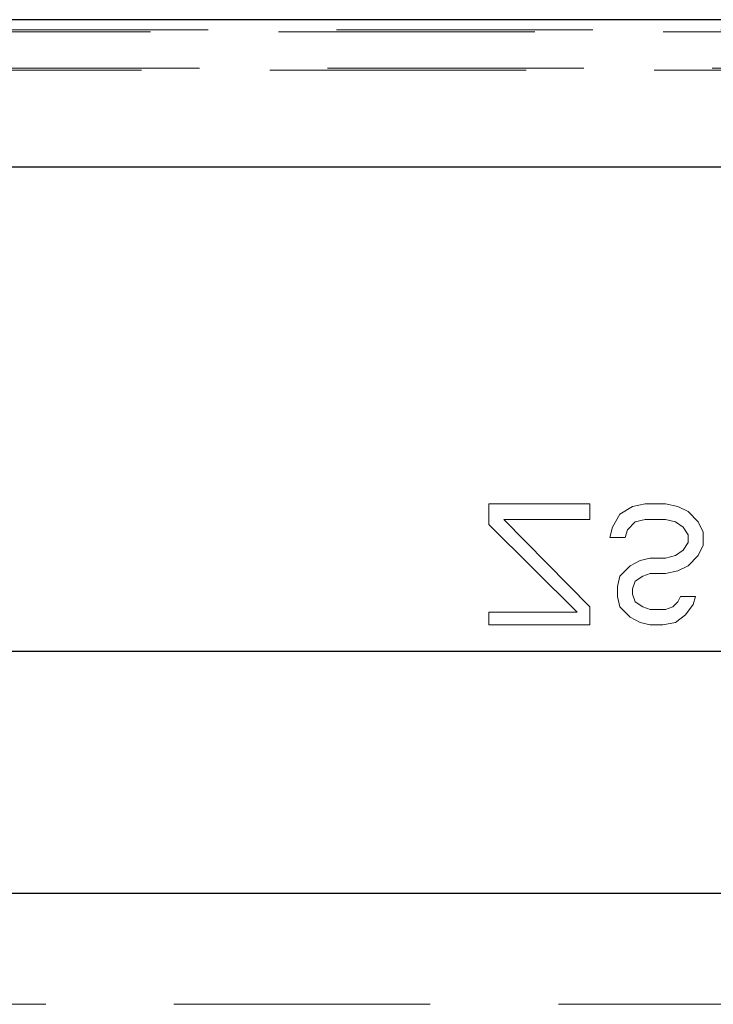
# Model space of a CAD drawing. Units: millimetres. Extents: x 11 to 205, y 5 to 292.
# Drawn here: x 64 to 67, y 226 to 231 of the extents above; entities that cross this region are included whole.
import ezdxf

# ---------------------------------------------------------------- set-up
doc = ezdxf.new("R2010")
doc.units = ezdxf.units.MM
doc.linetypes.add('HIDDEN', pattern=[1.905, 1.27, -0.635])

msp = doc.modelspace()

# ---------------------------------------------------------------- linework, layer by layer
at = {"color": 7, "linetype": 'Continuous', "lineweight": 25}
for p, q in [((68.8153, 230.701), (51.6099, 230.701)), ((51.6099, 229.971), (68.8153, 229.971)), ((49.4126, 227.571), (71.0126, 227.571)), ((71.0126, 226.371), (49.4126, 226.371))]:
    msp.add_line(p, q, dxfattribs=at)
at = {"color": 7, "linetype": 'HIDDEN', "lineweight": 18}
for p, q in [((48.0261, 230.6405), (72.3991, 230.6405)), ((48.3126, 230.651), (72.1126, 230.651)), ((72.3991, 230.4615), (48.0261, 230.4615)), ((72.1126, 230.451), (48.3126, 230.451)), ((66.2126, 228.301), (66.7126, 228.301)), ((66.2126, 228.1989), (66.2126, 228.301)), ((66.7126, 228.301), (66.7126, 228.2244)), ((66.8626, 228.25), (66.9251, 228.2883)), ((66.9251, 228.2883), (66.9876, 228.301)), ((66.9876, 228.301), (67.0876, 228.301)), ((67.0876, 228.301), (67.1501, 228.2883)), ((67.1501, 228.2883), (67.2001, 228.2627)), ((66.8251, 228.1861), (66.8626, 228.25)), ((67.2001, 228.2627), (67.2501, 228.2117)), ((66.6501, 227.7649), (66.2126, 228.1989)), ((66.7126, 228.2244), (66.2876, 228.2244)), ((66.2876, 228.2244), (66.7126, 227.7904)), ((66.9376, 228.2117), (66.9001, 228.1734)), ((66.9876, 228.2244), (66.9376, 228.2117)), ((67.0876, 228.2244), (66.9876, 228.2244)), ((67.1376, 228.2117), (67.0876, 228.2244)), ((67.1751, 228.1861), (67.1376, 228.2117)), ((67.2501, 228.2117), (67.2751, 228.1606)), ((66.8126, 228.1351), (66.8251, 228.1861)), ((66.9001, 228.1734), (66.8876, 228.1351)), ((67.2001, 228.1478), (67.1751, 228.1861)), ((67.2001, 228.1095), (67.2001, 228.1478)), ((67.2751, 228.1606), (67.2751, 228.0968)), ((66.8876, 228.1351), (66.8126, 228.1351)), ((67.1751, 228.0712), (67.2001, 228.1095)), ((67.2751, 228.0968), (67.2501, 228.0457)), ((67.0876, 228.0329), (67.1376, 228.0457)), ((67.1376, 228.0457), (67.1751, 228.0712)), ((67.2501, 228.0457), (67.2001, 227.9946)), ((66.8626, 227.9436), (66.9126, 227.9946)), ((66.9126, 227.9946), (66.9626, 228.0202)), ((66.9626, 228.0202), (67.0126, 228.0329)), ((67.0126, 228.0329), (67.0876, 228.0329)), ((67.2001, 227.9946), (67.1501, 227.9691)), ((67.0126, 227.9563), (66.9751, 227.9436)), ((67.0876, 227.9563), (67.0126, 227.9563)), ((67.1501, 227.9691), (67.0876, 227.9563)), ((66.8501, 227.8925), (66.8626, 227.9436)), ((66.9376, 227.918), (66.9251, 227.8797)), ((66.9751, 227.9436), (66.9376, 227.918)), ((66.8501, 227.8414), (66.8501, 227.8925)), ((66.9251, 227.8797), (66.9251, 227.8542)), ((66.9251, 227.8542), (66.9376, 227.8159)), ((66.8626, 227.7904), (66.8501, 227.8414)), ((66.9376, 227.8159), (66.9751, 227.7904)), ((67.1251, 227.7904), (67.1501, 227.8159)), ((67.1501, 227.8159), (67.1626, 227.8414)), ((67.1626, 227.8414), (67.2376, 227.8414)), ((67.2251, 227.8031), (67.1876, 227.7521)), ((67.2376, 227.8414), (67.2251, 227.8031)), ((66.2126, 227.701), (66.2126, 227.7649)), ((66.2126, 227.7649), (66.6501, 227.7649)), ((66.7126, 227.7904), (66.7126, 227.701)), ((66.9126, 227.7393), (66.8626, 227.7904)), ((66.9751, 227.7904), (67.0126, 227.7776)), ((67.0126, 227.7776), (67.0876, 227.7776)), ((67.0876, 227.7776), (67.1251, 227.7904)), ((67.1876, 227.7521), (67.1376, 227.7138)), ((66.7126, 227.701), (66.2126, 227.701)), ((66.9626, 227.7138), (66.9126, 227.7393)), ((67.0126, 227.701), (66.9626, 227.7138)), ((67.0751, 227.701), (67.0126, 227.701)), ((67.1376, 227.7138), (67.0751, 227.701)), ((49.4126, 225.821), (71.0126, 225.821))]:
    msp.add_line(p, q, dxfattribs=at)

doc.saveas('drawing.dxf')
